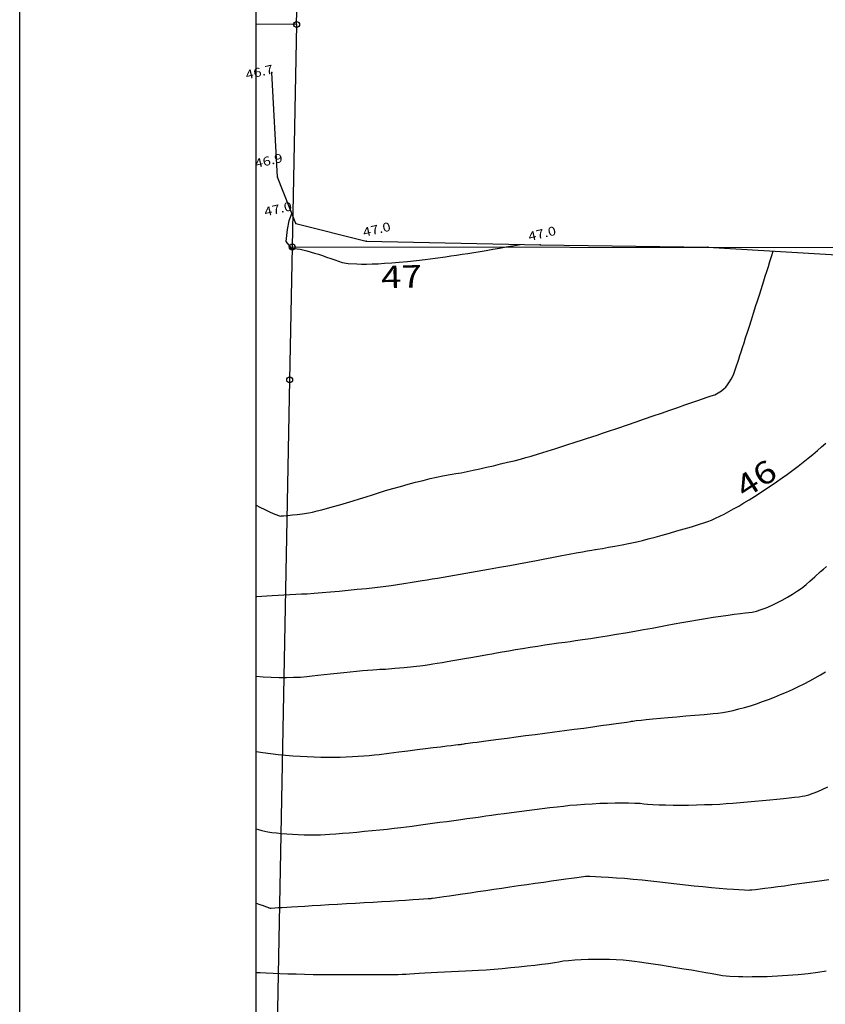
# Model space of a CAD drawing. Extents: x 4380301 to 4381251, y 5796242 to 5797133.
# Drawn here: x 4380301 to 4380369, y 5796644 to 5796727 of the extents above; entities that cross this region are included whole.
import ezdxf

# ---------------------------------------------------------------- set-up
doc = ezdxf.new("R2010")
doc.units = 0
doc.linetypes.add('60', pattern=[3, 2.5, -0.5])
doc.layers.get('0').update_dxf_attribs({"linetype": 'CONTINUOUS'})
for name, color, linetype in [('BLATTRAND', 7, 'CONTINUOUS'), ('E1', 1, 'CONTINUOUS'), ('E4003', 163, 'CONTINUOUS'), ('E4403', 51, 'CONTINUOUS'), ('E4415', 63, 'CONTINUOUS'), ('E4416', 64, 'CONTINUOUS'), ('E4431', 79, 'CONTINUOUS')]:
    doc.layers.add(name, color=color, linetype=linetype)
doc.styles.add('ISO8', font='ISO8')

# ---------------------------------------------------------------- blocks, each defined once
blk = doc.blocks.new('S177')
blk.add_point((0, 0))
blk = doc.blocks.new('S4')
blk.add_circle((0, 0), 0.5)

msp = doc.modelspace()

# ---------------------------------------------------------------- linework, layer by layer
at = {"layer": 'BLATTRAND'}
for points in [[(4380300.984, 5796242.067), (4380300.984, 5797133.067)], [(4380320.984, 5796247.067), (4380320.984, 5797128.067)], [(4380320.984, 5796437.868), (4380320.984, 5797128.067)]]:
    msp.add_lwpolyline(points, dxfattribs=at)
at = {"layer": 'E1', "color": 11}
for p, q in [((4380324.399, 5796726.937), (4380324.863, 5796751.248)), ((4380324.399, 5796726.937), (4380320.984, 5796726.967)), ((4380324.399, 5796726.937), (4380324.025, 5796708.115)), ((4380324.025, 5796708.115), (4380323.808, 5796696.867)), ((4380324.025, 5796708.115), (4380440.891, 5796707.991)), ((4380323.808, 5796696.867), (4380321.165, 5796559.343))]:
    msp.add_line(p, q, dxfattribs=at)
at = {"layer": 'E4403', "color": 8}
for p, q in [((4380322.768, 5796714.016, 46.923), (4380322.297, 5796722.864, 46.689)), ((4380324.343, 5796710.11, 47.022), (4380322.768, 5796714.016, 46.923)), ((4380324.343, 5796710.11, 47.022), (4380330.279, 5796708.611, 47.031)), ((4380330.279, 5796708.611, 47.031), (4380344.979, 5796708.292, 46.996)), ((4380344.979, 5796708.292, 46.996), (4380359.172, 5796708.089, 46.688)), ((4380359.172, 5796708.089, 46.688), (4380372.544, 5796707.296, 46.233))]:
    msp.add_line(p, q, dxfattribs=at)
at = {"layer": 'E4415', "color": 6}
for points in [[(4380323.993, 5796710.978, 47), (4380323.738, 5796710.317, 47), (4380323.601, 5796709.592, 47), (4380323.548, 5796709.088, 47), (4380323.493, 5796708.582, 47), (4380323.942, 5796708.02, 47), (4380324.444, 5796707.965, 47), (4380324.694, 5796707.936, 47), (4380325.256, 5796707.791, 47), (4380325.911, 5796707.593, 47), (4380326.237, 5796707.494, 47), (4380326.587, 5796707.382, 47), (4380326.934, 5796707.265, 47), (4380327.281, 5796707.148, 47), (4380327.623, 5796707.027, 47), (4380327.934, 5796706.91, 47), (4380328.244, 5796706.79, 47), (4380328.756, 5796706.71, 47), (4380329.5, 5796706.682, 47), (4380329.873, 5796706.669, 47), (4380330.303, 5796706.669, 47), (4380330.795, 5796706.685, 47), (4380331.287, 5796706.7, 47), (4380331.841, 5796706.73, 47), (4380332.461, 5796706.778, 47), (4380333.081, 5796706.826, 47), (4380333.767, 5796706.892, 47), (4380334.522, 5796706.977, 47), (4380335.276, 5796707.062, 47), (4380336.1, 5796707.166, 47), (4380336.997, 5796707.292, 47), (4380337.447, 5796707.356, 47), (4380337.914, 5796707.425, 47), (4380338.4, 5796707.499, 47), (4380338.886, 5796707.572, 47), (4380339.391, 5796707.652, 47), (4380339.915, 5796707.737, 47), (4380340.439, 5796707.823, 47), (4380340.983, 5796707.915, 47), (4380341.547, 5796708.013, 47), (4380342.111, 5796708.112, 47), (4380342.694, 5796708.217, 47), (4380343.299, 5796708.327, 47)], [(4380320.984, 5796678.542, 46), (4380321.048, 5796678.547, 46), (4380321.447, 5796678.573, 46), (4380321.892, 5796678.601, 46), (4380322.337, 5796678.629, 46), (4380322.826, 5796678.657, 46), (4380323.324, 5796678.683, 46), (4380323.82, 5796678.71, 46), (4380324.326, 5796678.735, 46), (4380324.802, 5796678.757, 46), (4380325.278, 5796678.777, 46), (4380325.888, 5796678.819, 46), (4380326.57, 5796678.873, 46), (4380327.252, 5796678.928, 46), (4380328.005, 5796678.996, 46), (4380328.767, 5796679.072, 46), (4380329.528, 5796679.147, 46), (4380330.297, 5796679.23, 46), (4380331.01, 5796679.313, 46), (4380331.723, 5796679.396, 46), (4380332.38, 5796679.48, 46), (4380332.919, 5796679.558, 46), (4380333.456, 5796679.636, 46), (4380334.18, 5796679.75, 46), (4380335.01, 5796679.885, 46), (4380335.425, 5796679.953, 46), (4380335.867, 5796680.026, 46), (4380336.324, 5796680.103, 46), (4380336.782, 5796680.18, 46), (4380337.256, 5796680.261, 46), (4380337.736, 5796680.343, 46), (4380338.216, 5796680.425, 46), (4380338.703, 5796680.51, 46), (4380339.186, 5796680.595, 46), (4380339.669, 5796680.678, 46), (4380340.148, 5796680.762, 46), (4380340.613, 5796680.845, 46), (4380341.546, 5796681.012, 46), (4380342.423, 5796681.172, 46), (4380343.166, 5796681.313, 46), (4380343.908, 5796681.454, 46), (4380344.668, 5796681.596, 46), (4380345.395, 5796681.732, 46), (4380346.123, 5796681.869, 46), (4380346.819, 5796681.998, 46), (4380347.43, 5796682.112, 46), (4380348.042, 5796682.224, 46), (4380348.569, 5796682.321, 46), (4380348.962, 5796682.392, 46), (4380349.355, 5796682.462, 46), (4380349.612, 5796682.506, 46), (4380349.684, 5796682.515, 46), (4380349.829, 5796682.534, 46), (4380350.249, 5796682.607, 46), (4380350.772, 5796682.701, 46), (4380351.295, 5796682.795, 46), (4380351.919, 5796682.911, 46), (4380352.472, 5796683.018, 46), (4380352.748, 5796683.071, 46), (4380353.156, 5796683.166, 46), (4380353.646, 5796683.29, 46), (4380354.137, 5796683.415, 46), (4380354.709, 5796683.568, 46), (4380355.313, 5796683.736, 46), (4380355.917, 5796683.903, 46), (4380356.552, 5796684.084, 46), (4380357.169, 5796684.267, 46), (4380357.786, 5796684.449, 46), (4380358.384, 5796684.632, 46), (4380358.913, 5796684.801, 46), (4380359.177, 5796684.886, 46), (4380359.486, 5796685.01, 46), (4380359.83, 5796685.167, 46), (4380360.172, 5796685.325, 46), (4380360.549, 5796685.514, 46), (4380360.951, 5796685.731, 46), (4380361.353, 5796685.948, 46), (4380361.78, 5796686.192, 46), (4380362.222, 5796686.457, 46), (4380362.665, 5796686.722, 46), (4380363.122, 5796687.008, 46), (4380363.585, 5796687.309, 46), (4380364.048, 5796687.609, 46), (4380364.516, 5796687.923, 46), (4380364.98, 5796688.246, 46), (4380365.444, 5796688.569, 46), (4380365.905, 5796688.9, 46), (4380366.351, 5796689.233, 46), (4380366.798, 5796689.566, 46), (4380367.231, 5796689.901, 46), (4380367.64, 5796690.231, 46), (4380368.048, 5796690.56, 46), (4380368.434, 5796690.886, 46), (4380368.786, 5796691.2, 46), (4380369.139, 5796691.515, 46)], [(4380320.984, 5796665.414, 45), (4380321.553, 5796665.337, 45), (4380322.2, 5796665.249, 45), (4380322.835, 5796665.177, 45), (4380323.457, 5796665.121, 45), (4380324.079, 5796665.065, 45), (4380324.688, 5796665.024, 45), (4380325.28, 5796664.996, 45), (4380325.87, 5796664.968, 45), (4380326.444, 5796664.952, 45), (4380326.999, 5796664.949, 45), (4380327.554, 5796664.946, 45), (4380328.089, 5796664.954, 45), (4380328.602, 5796664.973, 45), (4380329.114, 5796664.991, 45), (4380329.604, 5796665.019, 45), (4380330.069, 5796665.055, 45), (4380330.533, 5796665.092, 45), (4380330.971, 5796665.135, 45), (4380331.381, 5796665.186, 45), (4380332.202, 5796665.288, 45), (4380333.028, 5796665.39, 45), (4380333.804, 5796665.487, 45), (4380334.58, 5796665.584, 45), (4380335.308, 5796665.674, 45), (4380335.936, 5796665.752, 45), (4380336.563, 5796665.829, 45), (4380337.09, 5796665.894, 45), (4380337.464, 5796665.939, 45), (4380337.837, 5796665.985, 45), (4380338.057, 5796666.01, 45), (4380338.073, 5796666.01, 45), (4380338.133, 5796666.013, 45), (4380338.264, 5796666.026, 45), (4380338.332, 5796666.036, 45), (4380338.401, 5796666.046, 45), (4380338.565, 5796666.074, 45), (4380338.66, 5796666.092, 45), (4380338.683, 5796666.096, 45), (4380338.911, 5796666.127, 45), (4380339.291, 5796666.178, 45), (4380339.671, 5796666.229, 45), (4380340.203, 5796666.3, 45), (4380340.834, 5796666.384, 45), (4380341.466, 5796666.467, 45), (4380342.196, 5796666.563, 45), (4380342.973, 5796666.665, 45), (4380343.75, 5796666.767, 45), (4380344.573, 5796666.874, 45), (4380345.391, 5796666.979, 45), (4380346.208, 5796667.086, 45), (4380347.051, 5796667.197, 45), (4380347.86, 5796667.305, 45), (4380348.67, 5796667.413, 45), (4380349.448, 5796667.519, 45), (4380350.135, 5796667.613, 45), (4380350.823, 5796667.707, 45), (4380351.42, 5796667.79, 45), (4380351.871, 5796667.855, 45), (4380352.321, 5796667.919, 45), (4380352.625, 5796667.965, 45), (4380352.724, 5796667.984, 45), (4380352.823, 5796668.002, 45), (4380353.113, 5796668.037, 45), (4380353.54, 5796668.082, 45), (4380353.968, 5796668.127, 45), (4380354.532, 5796668.182, 45), (4380355.179, 5796668.244, 45), (4380355.827, 5796668.305, 45), (4380356.558, 5796668.371, 45), (4380357.318, 5796668.438, 45), (4380358.076, 5796668.504, 45), (4380358.864, 5796668.57, 45), (4380359.629, 5796668.633, 45), (4380360.01, 5796668.662, 45), (4380360.43, 5796668.725, 45), (4380360.876, 5796668.816, 45), (4380361.321, 5796668.905, 45), (4380361.794, 5796669.023, 45), (4380362.283, 5796669.162, 45), (4380362.772, 5796669.303, 45), (4380363.276, 5796669.465, 45), (4380363.786, 5796669.647, 45), (4380364.297, 5796669.828, 45), (4380364.813, 5796670.028, 45), (4380365.324, 5796670.243, 45), (4380365.834, 5796670.456, 45), (4380366.339, 5796670.683, 45), (4380366.828, 5796670.921, 45), (4380367.318, 5796671.159, 45), (4380367.791, 5796671.406, 45), (4380368.238, 5796671.658, 45), (4380368.685, 5796671.91, 45), (4380369.106, 5796672.167, 45)], [(4380320.984, 5796652.601, 44), (4380321.293, 5796652.486, 44), (4380321.571, 5796652.382, 44), (4380321.754, 5796652.313, 44), (4380321.937, 5796652.246, 44), (4380322.024, 5796652.213, 44), (4380322.034, 5796652.211, 44), (4380322.069, 5796652.197, 44), (4380322.151, 5796652.183, 44), (4380322.196, 5796652.183, 44), (4380322.24, 5796652.182, 44), (4380322.568, 5796652.199, 44), (4380322.852, 5796652.218, 44), (4380322.922, 5796652.221, 44), (4380323.178, 5796652.236, 44), (4380323.57, 5796652.258, 44), (4380323.962, 5796652.282, 44), (4380324.488, 5796652.313, 44), (4380325.099, 5796652.349, 44), (4380325.71, 5796652.384, 44), (4380326.405, 5796652.424, 44), (4380327.133, 5796652.467, 44), (4380327.861, 5796652.509, 44), (4380328.622, 5796652.552, 44), (4380329.365, 5796652.596, 44), (4380330.109, 5796652.637, 44), (4380330.868, 5796652.682, 44), (4380331.593, 5796652.725, 44), (4380332.318, 5796652.769, 44), (4380333.009, 5796652.813, 44), (4380333.615, 5796652.852, 44), (4380334.221, 5796652.891, 44), (4380334.742, 5796652.925, 44), (4380335.128, 5796652.951, 44), (4380335.513, 5796652.977, 44), (4380335.763, 5796652.996, 44), (4380335.828, 5796653.004, 44), (4380335.891, 5796653.011, 44), (4380336.124, 5796653.045, 44), (4380336.481, 5796653.096, 44), (4380336.837, 5796653.148, 44), (4380337.317, 5796653.218, 44), (4380337.872, 5796653.3, 44), (4380338.428, 5796653.382, 44), (4380339.061, 5796653.474, 44), (4380339.723, 5796653.572, 44), (4380340.385, 5796653.669, 44), (4380341.078, 5796653.771, 44), (4380341.754, 5796653.87, 44), (4380342.43, 5796653.97, 44), (4380343.152, 5796654.075, 44), (4380343.867, 5796654.179, 44), (4380344.583, 5796654.282, 44), (4380345.29, 5796654.383, 44), (4380345.936, 5796654.474, 44), (4380346.582, 5796654.566, 44), (4380347.167, 5796654.648, 44), (4380347.636, 5796654.712, 44), (4380348.105, 5796654.775, 44), (4380348.458, 5796654.822, 44), (4380348.644, 5796654.843, 44), (4380348.828, 5796654.864, 44), (4380349.192, 5796654.864, 44), (4380349.677, 5796654.847, 44), (4380350.162, 5796654.829, 44), (4380350.77, 5796654.794, 44), (4380351.444, 5796654.745, 44), (4380352.117, 5796654.697, 44), (4380352.857, 5796654.634, 44), (4380353.607, 5796654.562, 44), (4380354.355, 5796654.49, 44), (4380355.114, 5796654.407, 44), (4380355.827, 5796654.32, 44), (4380356.54, 5796654.234, 44), (4380357.291, 5796654.149, 44), (4380358.025, 5796654.073, 44), (4380358.76, 5796653.996, 44), (4380359.478, 5796653.928, 44), (4380360.125, 5796653.871, 44), (4380360.773, 5796653.814, 44), (4380361.351, 5796653.77, 44), (4380361.803, 5796653.743, 44), (4380362.256, 5796653.715, 44), (4380362.584, 5796653.704, 44), (4380362.734, 5796653.715, 44), (4380362.884, 5796653.726, 44), (4380363.186, 5796653.759, 44), (4380363.593, 5796653.807, 44), (4380364, 5796653.857, 44), (4380364.512, 5796653.923, 44), (4380365.082, 5796653.999, 44), (4380365.65, 5796654.074, 44), (4380366.276, 5796654.159, 44), (4380366.913, 5796654.247, 44), (4380367.548, 5796654.335, 44), (4380368.194, 5796654.426, 44), (4380368.803, 5796654.514, 44), (4380369.411, 5796654.603, 44)]]:
    msp.add_polyline3d(points, dxfattribs=at)
at = {"layer": 'E4416', "color": 9, "linetype": '60'}
for points in [[(4380320.984, 5796686.262, 46.5), (4380321.296, 5796686.097, 46.5), (4380321.698, 5796685.898, 46.5), (4380322.099, 5796685.699, 46.5), (4380322.411, 5796685.56, 46.5), (4380322.644, 5796685.472, 46.5), (4380322.877, 5796685.386, 46.5), (4380323.033, 5796685.35, 46.5), (4380323.121, 5796685.355, 46.5), (4380323.294, 5796685.362, 46.5), (4380323.648, 5796685.396, 46.5), (4380324.047, 5796685.441, 46.5), (4380324.446, 5796685.486, 46.5), (4380324.891, 5796685.543, 46.5), (4380325.247, 5796685.594, 46.5), (4380325.426, 5796685.62, 46.5), (4380325.734, 5796685.688, 46.5), (4380326.127, 5796685.786, 46.5), (4380326.52, 5796685.885, 46.5), (4380326.998, 5796686.014, 46.5), (4380327.519, 5796686.16, 46.5), (4380328.041, 5796686.306, 46.5), (4380328.604, 5796686.47, 46.5), (4380329.167, 5796686.64, 46.5), (4380329.728, 5796686.809, 46.5), (4380330.288, 5796686.984, 46.5), (4380330.804, 5796687.152, 46.5), (4380331.321, 5796687.321, 46.5), (4380331.918, 5796687.502, 46.5), (4380332.545, 5796687.68, 46.5), (4380333.172, 5796687.86, 46.5), (4380333.827, 5796688.038, 46.5), (4380334.46, 5796688.201, 46.5), (4380335.091, 5796688.365, 46.5), (4380335.7, 5796688.512, 46.5), (4380336.231, 5796688.632, 46.5), (4380336.762, 5796688.75, 46.5), (4380337.218, 5796688.841, 46.5), (4380337.544, 5796688.89, 46.5), (4380337.87, 5796688.938, 46.5), (4380338.309, 5796689.018, 46.5), (4380338.812, 5796689.119, 46.5), (4380339.316, 5796689.221, 46.5), (4380339.884, 5796689.344, 46.5), (4380340.468, 5796689.477, 46.5), (4380341.052, 5796689.609, 46.5), (4380341.651, 5796689.752, 46.5), (4380342.218, 5796689.893, 46.5), (4380342.784, 5796690.033, 46.5), (4380343.318, 5796690.172, 46.5), (4380343.77, 5796690.3, 46.5), (4380344.221, 5796690.427, 46.5), (4380344.852, 5796690.617, 46.5), (4380345.588, 5796690.845, 46.5), (4380346.325, 5796691.075, 46.5), (4380347.166, 5796691.342, 46.5), (4380348.041, 5796691.625, 46.5), (4380348.477, 5796691.766, 46.5), (4380348.922, 5796691.911, 46.5), (4380349.367, 5796692.056, 46.5), (4380349.811, 5796692.203, 46.5), (4380350.256, 5796692.35, 46.5), (4380350.689, 5796692.495, 46.5), (4380351.555, 5796692.784, 46.5), (4380352.381, 5796693.064, 46.5), (4380353.096, 5796693.313, 46.5), (4380353.808, 5796693.562, 46.5), (4380354.541, 5796693.818, 46.5), (4380355.245, 5796694.062, 46.5), (4380355.949, 5796694.307, 46.5), (4380356.624, 5796694.542, 46.5), (4380357.219, 5796694.748, 46.5), (4380357.813, 5796694.954, 46.5), (4380358.33, 5796695.131, 46.5), (4380358.717, 5796695.265, 46.5), (4380359.104, 5796695.397, 46.5), (4380359.362, 5796695.485, 46.5), (4380359.442, 5796695.51, 46.5), (4380359.76, 5796695.612, 46.5), (4380360.32, 5796695.93, 46.5), (4380360.561, 5796696.145, 46.5), (4380360.682, 5796696.252, 46.5), (4380360.841, 5796696.459, 46.5), (4380360.99, 5796696.69, 46.5), (4380361.14, 5796696.919, 46.5), (4380361.278, 5796697.172, 46.5), (4380361.356, 5796697.372, 46.5), (4380361.395, 5796697.47, 46.5), (4380361.482, 5796697.719, 46.5), (4380361.624, 5796698.149, 46.5), (4380361.697, 5796698.365, 46.5), (4380361.783, 5796698.626, 46.5), (4380361.885, 5796698.937, 46.5), (4380361.986, 5796699.246, 46.5), (4380362.102, 5796699.605, 46.5), (4380362.235, 5796700.017, 46.5), (4380362.367, 5796700.43, 46.5), (4380362.517, 5796700.895, 46.5), (4380362.683, 5796701.417, 46.5), (4380362.85, 5796701.939, 46.5), (4380363.035, 5796702.517, 46.5), (4380363.238, 5796703.156, 46.5), (4380363.34, 5796703.476, 46.5), (4380363.446, 5796703.812, 46.5), (4380363.558, 5796704.163, 46.5), (4380363.669, 5796704.514, 46.5), (4380363.786, 5796704.881, 46.5), (4380363.907, 5796705.263, 46.5), (4380364.028, 5796705.646, 46.5), (4380364.154, 5796706.044, 46.5), (4380364.285, 5796706.46, 46.5), (4380364.417, 5796706.877, 46.5), (4380364.554, 5796707.31, 46.5), (4380364.697, 5796707.761, 46.5)], [(4380320.984, 5796671.801, 45.5), (4380321.563, 5796671.75, 45.5), (4380322.238, 5796671.719, 45.5), (4380322.913, 5796671.686, 45.5), (4380323.549, 5796671.683, 45.5), (4380324.134, 5796671.703, 45.5), (4380324.719, 5796671.724, 45.5), (4380325.253, 5796671.767, 45.5), (4380325.721, 5796671.827, 45.5), (4380326.191, 5796671.884, 45.5), (4380326.721, 5796671.945, 45.5), (4380327.267, 5796672.004, 45.5), (4380327.815, 5796672.065, 45.5), (4380328.379, 5796672.123, 45.5), (4380328.915, 5796672.176, 45.5), (4380329.451, 5796672.229, 45.5), (4380329.958, 5796672.275, 45.5), (4380330.394, 5796672.311, 45.5), (4380330.829, 5796672.347, 45.5), (4380331.192, 5796672.372, 45.5), (4380331.438, 5796672.384, 45.5), (4380331.928, 5796672.406, 45.5), (4380332.698, 5796672.469, 45.5), (4380333.483, 5796672.546, 45.5), (4380334.269, 5796672.624, 45.5), (4380335.07, 5796672.716, 45.5), (4380335.626, 5796672.798, 45.5), (4380335.903, 5796672.837, 45.5), (4380336.277, 5796672.896, 45.5), (4380336.704, 5796672.965, 45.5), (4380337.132, 5796673.035, 45.5), (4380337.615, 5796673.116, 45.5), (4380338.112, 5796673.202, 45.5), (4380338.607, 5796673.287, 45.5), (4380339.116, 5796673.376, 45.5), (4380339.597, 5796673.462, 45.5), (4380340.078, 5796673.548, 45.5), (4380340.53, 5796673.63, 45.5), (4380340.913, 5796673.703, 45.5), (4380341.295, 5796673.775, 45.5), (4380341.789, 5796673.863, 45.5), (4380342.344, 5796673.956, 45.5), (4380342.898, 5796674.05, 45.5), (4380343.511, 5796674.149, 45.5), (4380344.133, 5796674.248, 45.5), (4380344.754, 5796674.346, 45.5), (4380345.382, 5796674.442, 45.5), (4380345.967, 5796674.528, 45.5), (4380346.551, 5796674.614, 45.5), (4380347.092, 5796674.69, 45.5), (4380347.538, 5796674.747, 45.5), (4380347.982, 5796674.805, 45.5), (4380348.572, 5796674.891, 45.5), (4380349.243, 5796674.993, 45.5), (4380349.914, 5796675.097, 45.5), (4380350.666, 5796675.218, 45.5), (4380351.435, 5796675.346, 45.5), (4380352.204, 5796675.474, 45.5), (4380352.99, 5796675.608, 45.5), (4380353.728, 5796675.738, 45.5), (4380354.466, 5796675.869, 45.5), (4380355.156, 5796675.995, 45.5), (4380355.736, 5796676.107, 45.5), (4380356.315, 5796676.22, 45.5), (4380356.966, 5796676.337, 45.5), (4380357.633, 5796676.452, 45.5), (4380358.301, 5796676.567, 45.5), (4380358.985, 5796676.68, 45.5), (4380359.633, 5796676.782, 45.5), (4380360.28, 5796676.883, 45.5), (4380360.89, 5796676.974, 45.5), (4380361.409, 5796677.045, 45.5), (4380361.928, 5796677.115, 45.5), (4380362.355, 5796677.166, 45.5), (4380362.638, 5796677.188, 45.5), (4380362.921, 5796677.21, 45.5), (4380363.284, 5796677.301, 45.5), (4380363.689, 5796677.442, 45.5), (4380364.096, 5796677.584, 45.5), (4380364.544, 5796677.776, 45.5), (4380364.998, 5796677.998, 45.5), (4380365.451, 5796678.221, 45.5), (4380365.909, 5796678.474, 45.5), (4380366.334, 5796678.741, 45.5), (4380366.759, 5796679.007, 45.5), (4380367.151, 5796679.287, 45.5), (4380367.472, 5796679.56, 45.5), (4380367.794, 5796679.833, 45.5), (4380368.218, 5796680.208, 45.5), (4380368.7, 5796680.642, 45.5), (4380368.941, 5796680.859, 45.5), (4380369.197, 5796681.091, 45.5)], [(4380320.984, 5796658.873, 44.5), (4380321.168, 5796658.822, 44.5), (4380321.455, 5796658.749, 44.5), (4380321.705, 5796658.69, 44.5), (4380321.954, 5796658.63, 44.5), (4380322.301, 5796658.577, 44.5), (4380322.705, 5796658.532, 44.5), (4380323.109, 5796658.487, 44.5), (4380323.57, 5796658.45, 44.5), (4380324.05, 5796658.423, 44.5), (4380324.528, 5796658.396, 44.5), (4380325.025, 5796658.379, 44.5), (4380325.498, 5796658.375, 44.5), (4380325.971, 5796658.369, 44.5), (4380326.422, 5796658.376, 44.5), (4380326.811, 5796658.399, 44.5), (4380327.2, 5796658.42, 44.5), (4380327.707, 5796658.458, 44.5), (4380328.277, 5796658.505, 44.5), (4380328.848, 5796658.553, 44.5), (4380329.483, 5796658.61, 44.5), (4380330.128, 5796658.673, 44.5), (4380330.774, 5796658.735, 44.5), (4380331.43, 5796658.802, 44.5), (4380332.041, 5796658.868, 44.5), (4380332.653, 5796658.935, 44.5), (4380333.221, 5796659, 44.5), (4380333.692, 5796659.061, 44.5), (4380334.164, 5796659.121, 44.5), (4380334.717, 5796659.194, 44.5), (4380335.301, 5796659.271, 44.5), (4380335.886, 5796659.349, 44.5), (4380336.503, 5796659.433, 44.5), (4380337.102, 5796659.514, 44.5), (4380337.701, 5796659.596, 44.5), (4380338.282, 5796659.676, 44.5), (4380338.794, 5796659.748, 44.5), (4380339.306, 5796659.819, 44.5), (4380339.75, 5796659.882, 44.5), (4380340.077, 5796659.93, 44.5), (4380340.403, 5796659.978, 44.5), (4380340.863, 5796660.042, 44.5), (4380341.403, 5796660.114, 44.5), (4380341.943, 5796660.187, 44.5), (4380342.562, 5796660.268, 44.5), (4380343.208, 5796660.351, 44.5), (4380343.853, 5796660.435, 44.5), (4380344.524, 5796660.52, 44.5), (4380345.167, 5796660.6, 44.5), (4380345.81, 5796660.678, 44.5), (4380346.425, 5796660.752, 44.5), (4380346.959, 5796660.814, 44.5), (4380347.492, 5796660.875, 44.5), (4380348.104, 5796660.927, 44.5), (4380348.742, 5796660.969, 44.5), (4380349.381, 5796661.011, 44.5), (4380350.045, 5796661.042, 44.5), (4380350.682, 5796661.06, 44.5), (4380351.32, 5796661.078, 44.5), (4380351.929, 5796661.083, 44.5), (4380352.458, 5796661.075, 44.5), (4380352.987, 5796661.065, 44.5), (4380353.436, 5796661.043, 44.5), (4380353.751, 5796661.004, 44.5), (4380354.067, 5796660.965, 44.5), (4380354.521, 5796660.936, 44.5), (4380355.06, 5796660.918, 44.5), (4380355.6, 5796660.901, 44.5), (4380356.225, 5796660.893, 44.5), (4380356.879, 5796660.896, 44.5), (4380357.533, 5796660.898, 44.5), (4380358.217, 5796660.91, 44.5), (4380358.877, 5796660.932, 44.5), (4380359.536, 5796660.953, 44.5), (4380360.171, 5796660.983, 44.5), (4380360.728, 5796661.025, 44.5), (4380361.283, 5796661.065, 44.5), (4380361.901, 5796661.114, 44.5), (4380362.529, 5796661.167, 44.5), (4380363.157, 5796661.222, 44.5), (4380363.798, 5796661.281, 44.5), (4380364.399, 5796661.339, 44.5), (4380365, 5796661.396, 44.5), (4380365.563, 5796661.453, 44.5), (4380366.037, 5796661.505, 44.5), (4380366.509, 5796661.557, 44.5), (4380366.893, 5796661.602, 44.5), (4380367.138, 5796661.638, 44.5), (4380367.382, 5796661.674, 44.5), (4380367.711, 5796661.771, 44.5), (4380368.088, 5796661.91, 44.5), (4380368.465, 5796662.051, 44.5), (4380368.89, 5796662.235, 44.5), (4380369.326, 5796662.444, 44.5)], [(4380320.984, 5796646.738, 43.5), (4380321.31, 5796646.715, 43.5), (4380321.817, 5796646.688, 43.5), (4380322.405, 5796646.665, 43.5), (4380322.992, 5796646.64, 43.5), (4380323.659, 5796646.619, 43.5), (4380324.358, 5796646.602, 43.5), (4380325.056, 5796646.583, 43.5), (4380325.785, 5796646.569, 43.5), (4380326.497, 5796646.562, 43.5), (4380327.209, 5796646.555, 43.5), (4380327.962, 5796646.551, 43.5), (4380328.7, 5796646.549, 43.5), (4380329.439, 5796646.547, 43.5), (4380330.165, 5796646.549, 43.5), (4380330.821, 5796646.551, 43.5), (4380331.477, 5796646.554, 43.5), (4380332.064, 5796646.558, 43.5), (4380332.529, 5796646.565, 43.5), (4380332.992, 5796646.571, 43.5), (4380333.333, 5796646.579, 43.5), (4380333.496, 5796646.589, 43.5), (4380333.659, 5796646.599, 43.5), (4380333.96, 5796646.616, 43.5), (4380334.355, 5796646.637, 43.5), (4380334.751, 5796646.659, 43.5), (4380335.241, 5796646.686, 43.5), (4380335.779, 5796646.715, 43.5), (4380336.317, 5796646.744, 43.5), (4380336.905, 5796646.774, 43.5), (4380337.496, 5796646.805, 43.5), (4380338.086, 5796646.835, 43.5), (4380338.682, 5796646.866, 43.5), (4380339.236, 5796646.893, 43.5), (4380339.79, 5796646.92, 43.5), (4380340.434, 5796646.964, 43.5), (4380341.113, 5796647.018, 43.5), (4380341.792, 5796647.073, 43.5), (4380342.503, 5796647.139, 43.5), (4380343.191, 5796647.21, 43.5), (4380343.879, 5796647.279, 43.5), (4380344.542, 5796647.353, 43.5), (4380345.124, 5796647.427, 43.5), (4380345.706, 5796647.5, 43.5), (4380346.206, 5796647.571, 43.5), (4380346.567, 5796647.637, 43.5), (4380346.929, 5796647.701, 43.5), (4380347.401, 5796647.752, 43.5), (4380347.931, 5796647.787, 43.5), (4380348.462, 5796647.823, 43.5), (4380349.052, 5796647.844, 43.5), (4380349.652, 5796647.85, 43.5), (4380350.252, 5796647.855, 43.5), (4380350.861, 5796647.844, 43.5), (4380351.429, 5796647.818, 43.5), (4380351.998, 5796647.791, 43.5), (4380352.525, 5796647.747, 43.5), (4380352.964, 5796647.688, 43.5), (4380353.4, 5796647.629, 43.5), (4380353.948, 5796647.549, 43.5), (4380354.55, 5796647.457, 43.5), (4380355.153, 5796647.367, 43.5), (4380355.811, 5796647.264, 43.5), (4380356.47, 5796647.157, 43.5), (4380357.128, 5796647.051, 43.5), (4380357.786, 5796646.941, 43.5), (4380358.39, 5796646.837, 43.5), (4380358.994, 5796646.733, 43.5), (4380359.543, 5796646.634, 43.5), (4380359.983, 5796646.551, 43.5), (4380360.423, 5796646.467, 43.5), (4380361.04, 5796646.415, 43.5), (4380361.763, 5796646.39, 43.5), (4380362.125, 5796646.378, 43.5), (4380362.514, 5796646.373, 43.5), (4380362.92, 5796646.375, 43.5), (4380363.325, 5796646.378, 43.5), (4380363.748, 5796646.386, 43.5), (4380364.18, 5796646.401, 43.5), (4380364.611, 5796646.417, 43.5), (4380365.051, 5796646.438, 43.5), (4380365.491, 5796646.466, 43.5), (4380365.93, 5796646.493, 43.5), (4380366.368, 5796646.527, 43.5), (4380366.798, 5796646.567, 43.5), (4380367.656, 5796646.647, 43.5), (4380368.477, 5796646.75, 43.5), (4380369.188, 5796646.875, 43.5)]]:
    msp.add_polyline3d(points, dxfattribs=at)

# ---------------------------------------------------------------- block references
at = {"layer": 'E1', "color": 11, "xscale": 0.5, "yscale": 0.5, "zscale": 0.5, "rotation": 13}
for p in [(4380324.399, 5796726.937), (4380324.025, 5796708.115), (4380323.808, 5796696.867)]:
    msp.add_blockref('S4', p, dxfattribs=at)
at = {"layer": 'E4003', "color": 8}
ref = msp.add_blockref('S177', (4380322.297, 5796722.864, 46.689), dxfattribs=dict(at, rotation=12.99400000000007))
ref.add_attrib('PUNKTZ', '46.7', (4380320.168, 5796722.287), dxfattribs={"layer": 'E4431', "color": 1, "height": 0.75, "rotation": 13, "style": 'ISO8', "width": 1.2})
ref = msp.add_blockref('S177', (4380322.768, 5796714.016, 46.923), dxfattribs=dict(at, rotation=12.99400000000007))
ref.add_attrib('PUNKTZ', '46.9', (4380320.952, 5796714.782), dxfattribs={"layer": 'E4431', "color": 1, "height": 0.75, "rotation": 13, "style": 'ISO8', "width": 1.2})
ref = msp.add_blockref('S177', (4380324.343, 5796710.11, 47.022), dxfattribs=dict(at, rotation=12.99400000000007))
ref.add_attrib('PUNKTZ', '47.0', (4380321.745, 5796710.696), dxfattribs={"layer": 'E4431', "color": 1, "height": 0.75, "rotation": 13, "style": 'ISO8', "width": 1.2})
ref = msp.add_blockref('S177', (4380330.279, 5796708.611, 47.031), dxfattribs=dict(at, rotation=12.99400000000007))
ref.add_attrib('PUNKTZ', '47.0', (4380330.089, 5796708.967), dxfattribs={"layer": 'E4431', "color": 1, "height": 0.75, "rotation": 13, "style": 'ISO8', "width": 1.2})
ref = msp.add_blockref('S177', (4380344.979, 5796708.292, 46.996), dxfattribs=dict(at, rotation=12.99400000000007))
ref.add_attrib('PUNKTZ', '47.0', (4380344.074, 5796708.616), dxfattribs={"layer": 'E4431', "color": 1, "height": 0.75, "rotation": 13, "style": 'ISO8', "width": 1.2})
at = {"layer": 'E4003', "color": 8, "rotation": 12.99400000000007}
msp.add_blockref('S177', (4380359.172, 5796708.089, 46.688), dxfattribs=at)

# ---------------------------------------------------------------- texts
at = {"layer": 'E4415', "color": 6, "style": 'ISO8', "width": 1.2}
for s, rotation, p in [('47', 1.527, (4380331.565, 5796704.605)), ('46', 32.947, (4380362.307, 5796686.778))]:
    msp.add_text(s, height=1.9, rotation=rotation, dxfattribs=at).set_placement(p)

doc.saveas('drawing.dxf')
